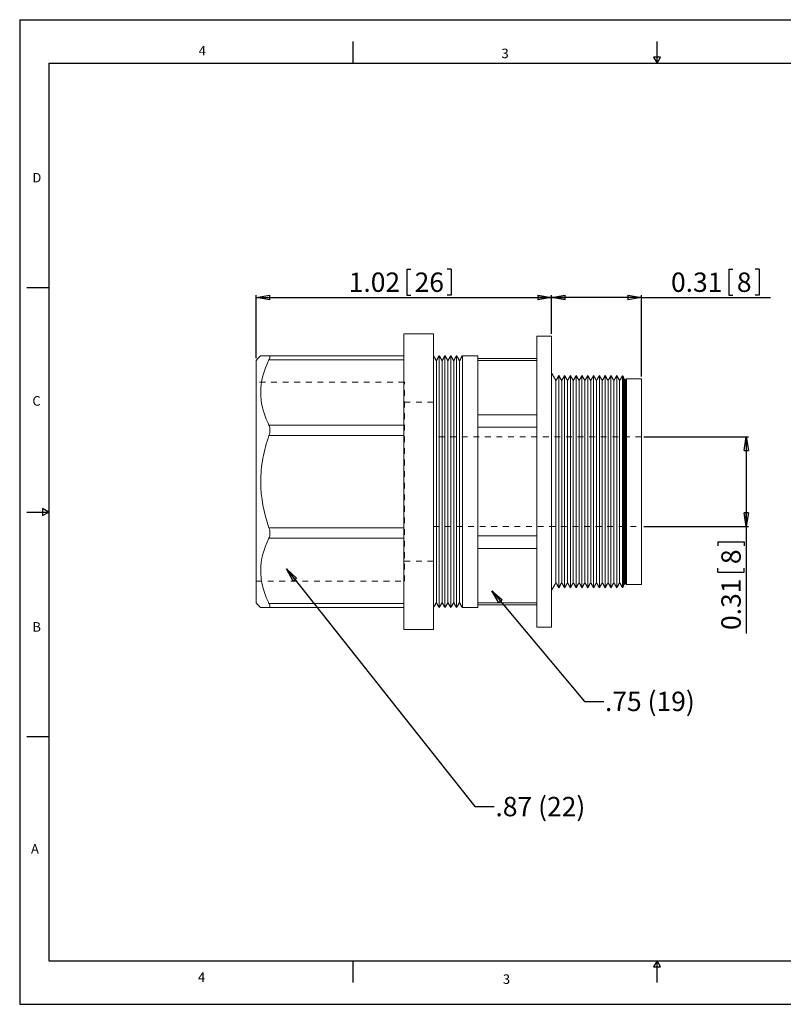
# Model space of a CAD drawing. Units: inches. Extents: x 0 to 22, y 0 to 17.
# Drawn here: x 0 to 13.2, y 0 to 17 of the extents above; entities that cross this region are included whole.
import ezdxf

# ---------------------------------------------------------------- set-up
doc = ezdxf.new("R2010")
doc.units = ezdxf.units.IN
doc.header["$MEASUREMENT"] = 0
doc.linetypes.add('HIDDEN', pattern=[0.075, 0.05, -0.025])
doc.layers.add('VIEW_PV', color=7, linetype='Continuous')
doc.styles.add('SLDTEXTSTYLE0', font='TXT', dxfattribs={"width": 0.75})
doc.dimstyles.new('SLDDIMSTYLE0', dxfattribs={"dimtxt": 0.334646, "dimasz": 0.23622, "dimexe": 0, "dimexo": 0.0625, "dimgap": 0.083661, "dimtad": 1, "dimtoh": 1, "dimlfac": 0.2, "dimzin": 12, "dimdsep": 46, "dimtxsty": 'Standard', "dimblk1": 'CLOSED', "dimblk2": 'CLOSED', "dimsah": 1, "dimcen": 0.09, "dimadec": 0, "dimazin": 0, "dimtfac": 1, "dimtofl": 0, "dimtmove": 0, "dimatfit": 3, "dimldrblk": 'CLOSED', "dimfxl": 0, "dimtolj": 1, "dimtzin": 12, "dimarcsym": 0})
doc.dimstyles.new('SLDDIMSTYLE1', dxfattribs={"dimtxt": 0.23622, "dimasz": 0.23622, "dimexe": 0, "dimexo": 0.0625, "dimgap": 0.059055, "dimtad": 0, "dimtih": 1, "dimtoh": 1, "dimdec": 0, "dimzin": 0, "dimdsep": 46, "dimtxsty": 'Standard', "dimblk1": 'CLOSED', "dimblk2": 'CLOSED', "dimsah": 1, "dimcen": 0.09, "dimadec": 0, "dimazin": 0, "dimtfac": 1, "dimtdec": 0, "dimtofl": 0, "dimtmove": 0, "dimatfit": 3, "dimldrblk": 'CLOSED', "dimfxl": 0, "dimtolj": 1, "dimtzin": 0, "dimarcsym": 0})

# ---------------------------------------------------------------- blocks, each defined once
blk = doc.blocks.new('_CLOSED')
at = {"color": 0, "linetype": 'ByBlock', "lineweight": -2}
for p, q in [((-1, 0.166667), (0, 0)), ((-1, 0.166667), (-1, -0.166667)), ((0, 0), (-1, -0.166667)), ((0, 0), (-1, 0))]:
    blk.add_line(p, q, dxfattribs=at)
blk = doc.blocks.new('*D5')
at = {"layer": 'VIEW_PV'}
for p, q in [((12.242, 12.695), (12.242, 12.243)), ((12.242, 12.695), (12.31, 12.695)), ((12.761, 12.695), (12.693, 12.695)), ((12.761, 12.695), (12.761, 12.243)), ((9.18, 11.575), (9.18, 12.243)), ((10.73, 10.838), (10.73, 12.243)), ((12.242, 12.243), (12.31, 12.243)), ((12.761, 12.243), (12.693, 12.243)), ((10.73, 12.204), (9.18, 12.204)), ((10.73, 12.204), (12.959, 12.204))]:
    blk.add_line(p, q, dxfattribs=at)
at = {"layer": 'VIEW_PV', "xscale": 0.2362204724409449, "yscale": 0.2362204724409449}
for p, rotation in [((9.18, 12.204, 0.02), 180.0000000000002), ((10.73, 12.204, 0.02), 360.0000000000002)]:
    blk.add_blockref('_CLOSED', p, dxfattribs=dict(at, rotation=rotation))
at = {"layer": 'VIEW_PV', "attachment_point": 1, "style": 'SLDTEXTSTYLE0'}
for s, insert, char_height in [('0.31', (11.241, 12.635), 0.3346), ('8', (12.378, 12.635), 0.335)]:
    blk.add_mtext(s, dxfattribs=dict(at, insert=insert, char_height=char_height))
blk = doc.blocks.new('*D6')
at = {"layer": 'VIEW_PV'}
for p, q in [((6.68, 12.695), (6.68, 12.243)), ((6.68, 12.695), (6.748, 12.695)), ((7.446, 12.695), (7.378, 12.695)), ((7.446, 12.695), (7.446, 12.243)), ((4.08, 11.158), (4.08, 12.243)), ((6.68, 12.243), (6.748, 12.243)), ((7.446, 12.243), (7.378, 12.243)), ((9.18, 11.575), (9.18, 12.243)), ((4.08, 12.204), (9.18, 12.204))]:
    blk.add_line(p, q, dxfattribs=at)
at = {"layer": 'VIEW_PV', "xscale": 0.2362204724409449, "yscale": 0.2362204724409449}
for p, rotation in [((4.08, 12.204, 0.02), 180.0000000000002), ((9.18, 12.204, 0.02), 360.0000000000002)]:
    blk.add_blockref('_CLOSED', p, dxfattribs=dict(at, rotation=rotation))
at = {"layer": 'VIEW_PV', "char_height": 0.3346, "attachment_point": 1, "style": 'SLDTEXTSTYLE0'}
for s, insert in [('1.02', (5.679, 12.635)), ('26', (6.816, 12.635))]:
    blk.add_mtext(s, dxfattribs=dict(at, insert=insert))
blk = doc.blocks.new('*D7')
at = {"layer": 'VIEW_PV'}
for p, q in [((10.77, 9.799), (12.581, 9.799)), ((12.541, 9.799), (12.541, 8.249)), ((10.77, 8.249), (12.581, 8.249)), ((12.541, 8.249), (12.541, 6.4)), ((12.05, 7.983), (12.502, 7.983)), ((12.05, 7.983), (12.05, 7.915)), ((12.502, 7.983), (12.502, 7.915)), ((12.05, 7.464), (12.05, 7.532)), ((12.502, 7.464), (12.502, 7.532)), ((12.05, 7.464), (12.502, 7.464))]:
    blk.add_line(p, q, dxfattribs=at)
at = {"layer": 'VIEW_PV', "xscale": 0.2362204724409449, "yscale": 0.2362204724409449}
for p, rotation in [((12.541, 9.799, 0.02), 90.0000000000002), ((12.541, 8.249, 0.02), 270.0000000000002)]:
    blk.add_blockref('_CLOSED', p, dxfattribs=dict(at, rotation=rotation))
at = {"layer": 'VIEW_PV', "attachment_point": 1, "rotation": 90, "style": 'SLDTEXTSTYLE0'}
for s, insert, char_height in [('8', (12.11, 7.6), 0.335), ('0.31', (12.11, 6.463), 0.3346)]:
    blk.add_mtext(s, dxfattribs=dict(at, insert=insert, char_height=char_height))

msp = doc.modelspace()

# ---------------------------------------------------------------- linework, layer by layer
at = {"color": 7, "linetype": 'Continuous', "lineweight": 15}
for p, q in [((6.63, 11.574), (6.63, 6.474)), ((7.14, 11.574), (7.14, 9.024)), ((8.925, 11.536), (8.925, 6.512)), ((9.18, 11.536), (9.18, 9.024)), ((4.08, 11.119), (4.08, 9.024)), ((4.302, 11.199), (6.63, 11.199)), ((6.63, 11.126), (4.302, 11.126)), ((7.191, 11.112), (7.191, 9.024)), ((7.24, 11.199), (7.24, 9.024)), ((7.291, 11.112), (7.291, 9.024)), ((7.34, 11.199), (7.34, 9.024)), ((7.391, 11.112), (7.391, 9.024)), ((7.44, 11.199), (7.44, 9.024)), ((7.491, 11.112), (7.491, 9.024)), ((7.54, 11.199), (7.54, 9.024)), ((7.591, 11.112), (7.591, 9.024)), ((7.64, 11.199), (7.64, 9.024)), ((7.905, 11.199), (7.905, 6.849)), ((8.925, 11.117), (7.905, 11.117)), ((9.255, 10.769), (9.255, 9.024)), ((9.305, 7.192), (9.305, 10.856)), ((9.355, 10.769), (9.355, 9.024)), ((9.405, 7.192), (9.405, 10.856)), ((9.455, 10.769), (9.455, 9.024)), ((9.505, 7.192), (9.505, 10.856)), ((9.555, 10.769), (9.555, 9.024)), ((9.605, 7.192), (9.605, 10.856)), ((9.655, 10.769), (9.655, 9.024)), ((9.705, 7.192), (9.705, 10.856)), ((9.755, 10.769), (9.755, 9.024)), ((9.805, 7.192), (9.805, 10.856)), ((9.855, 10.769), (9.855, 9.024)), ((9.905, 7.192), (9.905, 10.856)), ((9.955, 10.769), (9.955, 9.024)), ((10.005, 7.192), (10.005, 10.856)), ((10.055, 10.769), (10.055, 9.024)), ((10.105, 7.192), (10.105, 10.856)), ((10.155, 10.769), (10.155, 9.024)), ((10.205, 7.192), (10.205, 10.856)), ((10.255, 10.769), (10.255, 9.024)), ((10.305, 7.192), (10.305, 10.856)), ((10.355, 10.769), (10.355, 9.024)), ((10.405, 7.192), (10.405, 10.856)), ((10.42, 9.024), (10.42, 10.83)), ((10.438, 10.799), (10.438, 7.249)), ((10.455, 10.769), (10.455, 9.024)), ((10.472, 9.024), (10.472, 10.799)), ((10.73, 10.799), (10.73, 9.024)), ((7.905, 10.179), (8.925, 10.179)), ((4.302, 9.998), (6.63, 9.998)), ((8.925, 9.962), (7.905, 9.962)), ((6.63, 9.821), (4.302, 9.821)), ((4.08, 9.024), (4.08, 6.929)), ((7.14, 9.024), (7.14, 6.474)), ((7.191, 9.024), (7.191, 6.936)), ((7.24, 9.024), (7.24, 6.849)), ((7.291, 9.024), (7.291, 6.936)), ((7.34, 9.024), (7.34, 6.849)), ((7.391, 9.024), (7.391, 6.936)), ((7.44, 9.024), (7.44, 6.849)), ((7.491, 9.024), (7.491, 6.936)), ((7.54, 9.024), (7.54, 6.849)), ((7.591, 9.024), (7.591, 6.936)), ((7.64, 9.024), (7.64, 6.849)), ((9.18, 9.024), (9.18, 6.512)), ((9.255, 9.024), (9.255, 7.279)), ((9.355, 9.024), (9.355, 7.279)), ((9.455, 9.024), (9.455, 7.279)), ((9.555, 9.024), (9.555, 7.279)), ((9.655, 9.024), (9.655, 7.279)), ((9.755, 9.024), (9.755, 7.279)), ((9.855, 9.024), (9.855, 7.279)), ((9.955, 9.024), (9.955, 7.279)), ((10.055, 9.024), (10.055, 7.279)), ((10.155, 9.024), (10.155, 7.279)), ((10.255, 9.024), (10.255, 7.279)), ((10.355, 9.024), (10.355, 7.279)), ((10.42, 7.218), (10.42, 9.024)), ((10.455, 9.024), (10.455, 7.279)), ((10.472, 7.249), (10.472, 9.024)), ((10.73, 9.024), (10.73, 7.249)), ((4.302, 8.227), (6.63, 8.227)), ((6.63, 8.05), (4.302, 8.05)), ((7.905, 8.086), (8.925, 8.086)), ((8.925, 7.869), (7.905, 7.869)), ((4.302, 6.922), (6.63, 6.922)), ((6.63, 6.849), (4.302, 6.849)), ((7.905, 6.931), (8.925, 6.931))]:
    msp.add_line(p, q, dxfattribs=at)
at = {"color": 7, "linetype": 'HIDDEN', "lineweight": 0}
for p, q in [((4.302, 11.126), (6.63, 11.126)), ((7.905, 11.117), (8.925, 11.117)), ((6.64, 7.305), (6.64, 10.743)), ((8.925, 10.179), (7.905, 10.179)), ((6.63, 9.998), (4.302, 9.998)), ((7.905, 9.962), (8.925, 9.962)), ((4.302, 9.821), (6.63, 9.821)), ((6.63, 8.227), (4.302, 8.227)), ((4.302, 8.05), (6.63, 8.05)), ((8.925, 8.086), (7.905, 8.086)), ((7.905, 7.869), (8.925, 7.869)), ((6.63, 6.922), (4.302, 6.922)), ((8.925, 6.931), (7.905, 6.931))]:
    msp.add_line(p, q, dxfattribs=at)
at = {"color": 7, "linetype": 'Continuous', "lineweight": 15}
for points in [[(7.14, 11.574), (6.63, 11.574)], [(9.18, 11.536), (8.925, 11.536)], [(4.16, 11.199), (4.08, 11.119)], [(7.191, 11.112), (7.14, 11.199)], [(7.24, 11.199), (7.191, 11.112)], [(7.291, 11.112), (7.24, 11.199)], [(7.34, 11.199), (7.291, 11.112)], [(7.391, 11.112), (7.34, 11.199)], [(7.44, 11.199), (7.391, 11.112)], [(7.491, 11.112), (7.44, 11.199)], [(7.54, 11.199), (7.491, 11.112)], [(7.591, 11.112), (7.54, 11.199)], [(7.64, 11.199), (7.591, 11.112)], [(7.905, 11.199), (7.64, 11.199)], [(8.925, 11.15), (7.905, 11.15)], [(9.255, 10.769), (9.18, 10.899)], [(9.305, 10.856), (9.255, 10.769)], [(9.355, 10.769), (9.305, 10.856)], [(9.405, 10.856), (9.355, 10.769)], [(9.455, 10.769), (9.405, 10.856)], [(9.505, 10.856), (9.455, 10.769)], [(9.555, 10.769), (9.505, 10.856)], [(9.605, 10.856), (9.555, 10.769)], [(9.655, 10.769), (9.605, 10.856)], [(9.705, 10.856), (9.655, 10.769)], [(9.755, 10.769), (9.705, 10.856)], [(9.805, 10.856), (9.755, 10.769)], [(9.855, 10.769), (9.805, 10.856)], [(9.905, 10.856), (9.855, 10.769)], [(9.955, 10.769), (9.905, 10.856)], [(10.005, 10.856), (9.955, 10.769)], [(10.055, 10.769), (10.005, 10.856)], [(10.105, 10.856), (10.055, 10.769)], [(10.155, 10.769), (10.105, 10.856)], [(10.205, 10.856), (10.155, 10.769)], [(10.255, 10.769), (10.205, 10.856)], [(10.305, 10.856), (10.255, 10.769)], [(10.355, 10.769), (10.305, 10.856)], [(10.405, 10.856), (10.355, 10.769)], [(10.42, 10.83), (10.405, 10.856)], [(10.438, 10.799), (10.42, 10.799)], [(10.455, 10.769), (10.438, 10.799)], [(10.472, 10.799), (10.455, 10.769)], [(10.73, 10.799), (10.472, 10.799)], [(9.18, 7.149), (9.255, 7.279)], [(9.255, 7.279), (9.305, 7.192)], [(9.305, 7.192), (9.355, 7.279)], [(9.355, 7.279), (9.405, 7.192)], [(9.405, 7.192), (9.455, 7.279)], [(9.455, 7.279), (9.505, 7.192)], [(9.505, 7.192), (9.555, 7.279)], [(9.555, 7.279), (9.605, 7.192)], [(9.605, 7.192), (9.655, 7.279)], [(9.655, 7.279), (9.705, 7.192)], [(9.705, 7.192), (9.755, 7.279)], [(9.755, 7.279), (9.805, 7.192)], [(9.805, 7.192), (9.855, 7.279)], [(9.855, 7.279), (9.905, 7.192)], [(9.905, 7.192), (9.955, 7.279)], [(9.955, 7.279), (10.005, 7.192)], [(10.005, 7.192), (10.055, 7.279)], [(10.055, 7.279), (10.105, 7.192)], [(10.105, 7.192), (10.155, 7.279)], [(10.155, 7.279), (10.205, 7.192)], [(10.205, 7.192), (10.255, 7.279)], [(10.255, 7.279), (10.305, 7.192)], [(10.305, 7.192), (10.355, 7.279)], [(10.355, 7.279), (10.405, 7.192)], [(10.405, 7.192), (10.42, 7.218)], [(10.42, 7.249), (10.438, 7.249)], [(10.438, 7.249), (10.455, 7.279)], [(10.455, 7.279), (10.472, 7.249)], [(10.472, 7.249), (10.73, 7.249)], [(4.08, 6.929), (4.16, 6.849)], [(7.14, 6.849), (7.191, 6.936)], [(7.191, 6.936), (7.24, 6.849)], [(7.24, 6.849), (7.291, 6.936)], [(7.291, 6.936), (7.34, 6.849)], [(7.34, 6.849), (7.391, 6.936)], [(7.391, 6.936), (7.44, 6.849)], [(7.44, 6.849), (7.491, 6.936)], [(7.491, 6.936), (7.54, 6.849)], [(7.54, 6.849), (7.591, 6.936)], [(7.591, 6.936), (7.64, 6.849)], [(7.64, 6.849), (7.905, 6.849)], [(7.905, 6.898), (8.925, 6.898)], [(6.63, 6.474), (7.14, 6.474)], [(8.925, 6.512), (9.18, 6.512)]]:
    msp.add_open_spline(points, degree=1, dxfattribs=at)
for points, knots in [([(4.302, 11.199), (4.301, 11.199), (4.279, 11.199), (4.239, 11.199), (4.195, 11.199), (4.168, 11.199), (4.158, 11.199), (4.16, 11.199), (4.161, 11.199)], [0, 0, 0, 0, 0.011697, 0.253721, 0.496996, 0.744978, 0.994953, 1, 1, 1, 1]), ([(4.302, 9.998), (4.258, 10.089), (4.222, 10.182), (4.186, 10.323), (4.176, 10.37), (4.164, 10.466), (4.16, 10.514), (4.16, 10.757), (4.213, 10.944), (4.302, 11.126)], [0, 0, 0, 0, 0.25, 0.25, 0.375, 0.375, 0.5, 0.5, 1, 1, 1, 1]), ([(4.302, 11.126), (4.307, 11.137), (4.312, 11.147), (4.317, 11.166), (4.319, 11.174), (4.319, 11.186), (4.317, 11.191), (4.312, 11.197), (4.307, 11.199), (4.302, 11.199)], [0, 0, 0, 0, 0.25, 0.25, 0.5, 0.5, 0.75, 0.75, 1, 1, 1, 1]), ([(4.302, 9.821), (4.307, 9.837), (4.312, 9.853), (4.317, 9.886), (4.319, 9.902), (4.319, 9.932), (4.317, 9.947), (4.312, 9.974), (4.307, 9.987), (4.302, 9.998)], [0, 0, 0, 0, 0.25, 0.25, 0.5, 0.5, 0.75, 0.75, 1, 1, 1, 1]), ([(4.302, 9.821), (4.28, 9.757), (4.26, 9.692), (4.225, 9.56), (4.21, 9.494), (4.173, 9.294), (4.16, 9.159), (4.161, 8.749), (4.213, 8.484), (4.302, 8.227)], [0, 0, 0, 0, 0.125, 0.125, 0.25, 0.25, 0.5, 0.5, 1, 1, 1, 1]), ([(4.302, 8.05), (4.307, 8.061), (4.312, 8.073), (4.317, 8.101), (4.319, 8.116), (4.319, 8.146), (4.317, 8.163), (4.312, 8.195), (4.307, 8.211), (4.302, 8.227)], [0, 0, 0, 0, 0.25, 0.25, 0.5, 0.5, 0.75, 0.75, 1, 1, 1, 1]), ([(4.302, 6.922), (4.258, 7.013), (4.222, 7.106), (4.186, 7.247), (4.176, 7.294), (4.164, 7.39), (4.16, 7.438), (4.16, 7.681), (4.213, 7.868), (4.302, 8.05)], [0, 0, 0, 0, 0.25, 0.25, 0.375, 0.375, 0.5, 0.5, 1, 1, 1, 1]), ([(4.161, 6.849), (4.16, 6.849), (4.158, 6.849), (4.168, 6.849), (4.193, 6.849), (4.238, 6.849), (4.278, 6.849), (4.301, 6.849), (4.302, 6.849)], [0, 0, 0, 0, 0.005045, 0.246413, 0.489687, 0.738252, 0.988303, 1, 1, 1, 1]), ([(4.302, 6.849), (4.307, 6.849), (4.312, 6.85), (4.317, 6.857), (4.319, 6.862), (4.319, 6.874), (4.317, 6.882), (4.312, 6.901), (4.307, 6.911), (4.302, 6.922)], [0, 0, 0, 0, 0.25, 0.25, 0.5, 0.5, 0.75, 0.75, 1, 1, 1, 1])]:
    msp.add_open_spline(points, degree=3, knots=knots, dxfattribs=at)
at = {"color": 7, "linetype": 'HIDDEN', "lineweight": 0}
for points in [[(6.64, 10.743), (4.08, 10.743)], [(7.14, 10.399), (6.64, 10.399)], [(10.73, 9.799), (7.14, 9.799)], [(7.14, 8.249), (10.73, 8.249)], [(6.64, 7.649), (7.14, 7.649)], [(4.08, 7.305), (6.64, 7.305)]]:
    msp.add_open_spline(points, degree=1, dxfattribs=at)
at = {"layer": 'VIEW_PV', "linetype": 'Continuous'}
for p, q in [((0, 17), (22, 17)), ((0, 17), (0, 0)), ((0, 0), (22, 0))]:
    msp.add_line(p, q, dxfattribs=at)
at = {"layer": 'VIEW_PV'}
for p, q in [((5.75, 16.625), (5.75, 16.25)), ((11, 16.25), (11, 16.625)), ((11.06, 16.354), (10.94, 16.354)), ((10.94, 16.354), (11, 16.25)), ((11, 16.25), (11.06, 16.354)), ((0.5, 16.25), (21.5, 16.25)), ((0.5, 16.25), (0.5, 0.75)), ((0.125, 12.375), (0.5, 12.375)), ((0.5, 8.5), (0.396, 8.56)), ((0.396, 8.56), (0.396, 8.44)), ((0.125, 8.5), (0.5, 8.5)), ((0.396, 8.44), (0.5, 8.5)), ((0.125, 4.625), (0.5, 4.625)), ((0.5, 0.75), (21.5, 0.75)), ((5.75, 0.75), (5.75, 0.375)), ((11, 0.75), (10.94, 0.646)), ((11, 0.375), (11, 0.75)), ((11.06, 0.646), (11, 0.75)), ((10.94, 0.646), (11.06, 0.646))]:
    msp.add_line(p, q, dxfattribs=at)

# ---------------------------------------------------------------- texts
at = {"layer": 'VIEW_PV', "attachment_point": 1, "style": 'SLDTEXTSTYLE0'}
for s, insert, char_height in [('4', (3.09, 16.547), 0.164), ('3', (8.316, 16.5), 0.164), ('D', (0.219, 14.355), 0.164), ('C', (0.219, 10.5), 0.164), ('B', (0.219, 6.598), 0.164), ('.75 (19)', (10.101, 5.397), 0.3346), ('.87 (22)', (8.211, 3.581), 0.3346), ('A', (0.195, 2.766), 0.164), ('4', (3.078, 0.551), 0.164), ('3', (8.34, 0.516), 0.164)]:
    msp.add_mtext(s, dxfattribs=dict(at, insert=insert, char_height=char_height))

# ---------------------------------------------------------------- dimensions: what is measured, and where the dimension line sits
at = {"layer": 'VIEW_PV'}
for p1, picture, middle in [((4.08, 11.119), '*D6', (6.63, 12.204)), ((10.73, 10.799), '*D5', (12.069, 12.204))]:
    dim = msp.add_linear_dim(base=(9.18, 12.204), p1=p1, p2=(9.18, 11.536), dimstyle='SLDDIMSTYLE0', dxfattribs=at)
    dim.commit()
    dim.dimension.update_dxf_attribs({"geometry": picture, "text_midpoint": middle, "dimtype": 160})
dim = msp.add_linear_dim(base=(12.541, 8.249), p1=(10.73, 9.799), p2=(10.73, 8.249), angle=90, dimstyle='SLDDIMSTYLE0', dxfattribs=at)
dim.commit()
dim.dimension.update_dxf_attribs({"geometry": '*D7', "text_midpoint": (12.541, 7.291), "dimtype": 160})

# ---------------------------------------------------------------- leaders
for points in [[(4.602, 7.516), (7.857, 3.415), (8.191, 3.415)], [(8.147, 7.139), (9.747, 5.231), (10.081, 5.231)]]:
    msp.add_leader(points, dimstyle='SLDDIMSTYLE1', dxfattribs=at)

doc.saveas('drawing.dxf')
